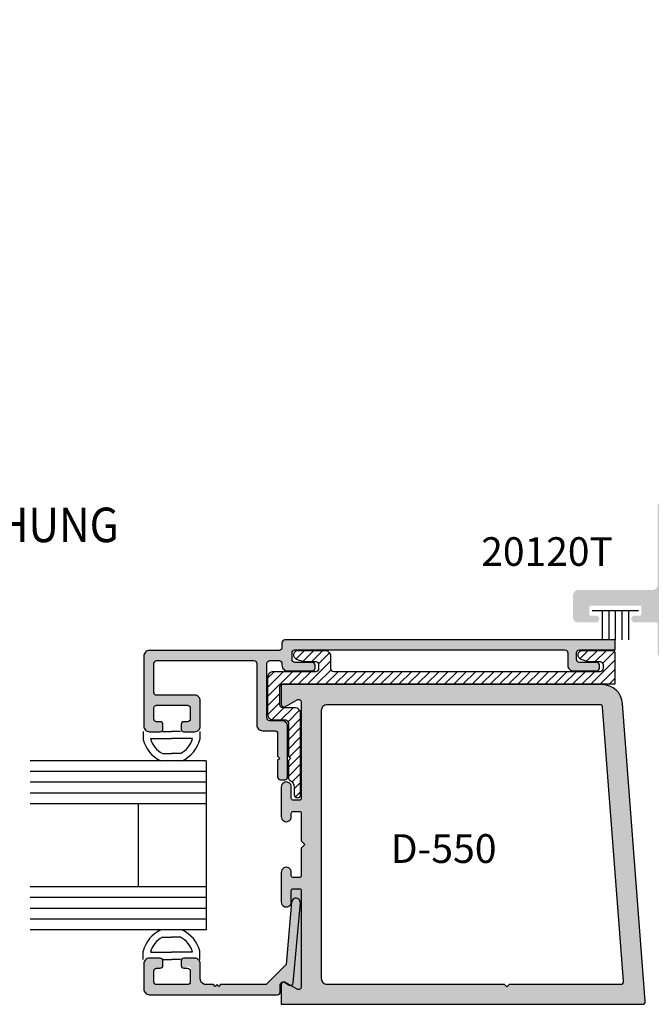
# Model space of a CAD drawing. Units: millimetres. Extents: x 2444 to 4073, y 1802 to 2158.
# Drawn here: x 2754 to 2798, y 1947 to 2016 of the extents above; entities that cross this region are included whole.
import ezdxf
from ezdxf.enums import TextEntityAlignment as Align

# ---------------------------------------------------------------- set-up
doc = ezdxf.new("R2010")
doc.units = ezdxf.units.MM
for name, color, linetype in [('2', 4, 'Continuous'), ('3', 3, 'Continuous'), ('4', 4, 'Continuous'), ('5', 7, 'Continuous'), ('DIE', 4, 'Continuous')]:
    doc.layers.add(name, color=color, linetype=linetype)
doc.styles.add('PART # DETAILS', font='Au102s01.shx', dxfattribs={"height": 2})
doc.styles.add('spec', font='calibrib.ttf', dxfattribs={"width": 0.9, "height": 2.4})
doc.styles.add('ST-1', font='calibrii.ttf', dxfattribs={"height": 2})

# ---------------------------------------------------------------- blocks, each defined once
blk = doc.blocks.new('W-S-1')
for p, q in [((0.349, 1.627), (0.349, -1.627)), ((0.349, 0.918), (2.395, 0.918)), ((0.349, 0.451), (2.395, 0.451)), ((0.349, 0), (2.395, 0)), ((0.349, -0.451), (2.395, -0.451)), ((0.349, -0.918), (2.395, -0.918))]:
    blk.add_line(p, q)

msp = doc.modelspace()

# ---------------------------------------------------------------- hatches: boundary and pattern name
at = {"layer": '2', "transparency": 33554687}
h = msp.add_hatch(color=4, dxfattribs=at)
h.dxf.hatch_style = 1
h.paths.add_polyline_path([(2792.683, 1975.709, -0.414214), (2793.058, 1976.084), (2798.237, 1976.084, 0.414214), (2798.612, 1976.459), (2798.612, 1981.934, -0.414214), (2798.987, 1982.309), (2799.784, 1982.309), (2799.784, 1984.139, -1), (2800.796, 1984.139), (2800.796, 1982.309), (2801.594, 1982.309, -1), (2801.594, 1981.297), (2799.706, 1981.297, 0.414214), (2799.588, 1981.18), (2799.588, 1974.159, 0.414214), (2799.963, 1973.784), (2801.725, 1973.784, -0.414214), (2802.1, 1973.409), (2802.1, 1971.329), (2801.229, 1971.329, -1), (2801.229, 1972.079), (2801.333, 1972.079), (2801.287, 1972.511, 0.383693), (2800.914, 1972.846), (2799.727, 1972.846, 0.383693), (2799.354, 1972.511), (2799.308, 1972.079, -1), (2799.308, 1971.329), (2798.987, 1971.329, -0.414214), (2798.612, 1971.704), (2798.612, 1973.409), (2798.612, 1973.704, 0.414214), (2798.495, 1973.821), (2797.005, 1973.821, -1), (2797.005, 1974.298), (2797.358, 1974.298, 0.414214), (2797.475, 1974.415), (2797.475, 1974.884, 0.414214), (2797.358, 1975.001), (2793.937, 1975.001, 0.414214), (2793.82, 1974.884), (2793.82, 1974.415, 0.414214), (2793.937, 1974.298), (2794.29, 1974.298, -1), (2794.29, 1973.821), (2793.058, 1973.821, -0.414214), (2792.683, 1974.196)])
at = {"layer": '4'}
h = msp.add_hatch(color=4, dxfattribs=at)
h.dxf.hatch_style = 1
h.paths.add_polyline_path([(2870.669, 2061.892, 0.339454), (2870.286, 2062.187), (2868.893, 2062.187, -0.220888), (2868.504, 2062.368, -0.299471), (2868.392, 2062.79, -0.361598), (2868.893, 2063.207), (2869.316, 2063.207, 1), (2869.316, 2063.845), (2868.893, 2063.845, 1), (2868.893, 2061.548), (2869.954, 2061.548, -0.339454), (2870.138, 2061.407), (2872.881, 2051.171, -0.493145), (2872.497, 2050.671), (2872.098, 2050.671, 0.544615), (2870.934, 2048.869, -0.544615), (2870.572, 2048.309), (2853.918, 2048.309, -0.414214), (2853.727, 2048.5), (2853.727, 2061.357, -0.414214), (2853.918, 2061.548), (2854.738, 2061.548, 0.57735), (2855.291, 2062.506), (2855.023, 2062.971, 0.267949), (2854.857, 2063.066), (2854.611, 2063.066, 0.414214), (2854.42, 2062.875), (2854.42, 2062.789, 0.131652), (2854.446, 2062.693), (2854.63, 2062.375, -0.57735), (2854.521, 2062.187), (2853.279, 2062.187, 0.414214), (2853.088, 2061.996), (2853.088, 2047.862, 0.414214), (2853.279, 2047.671), (2873.656, 2047.671, 0.414214), (2873.847, 2047.862), (2873.847, 2048.565, 0.414214), (2873.656, 2048.756), (2872.098, 2048.756, -1), (2872.098, 2050.033), (2873.598, 2050.033, 0.493145), (2873.782, 2050.273)])
h.paths.add_polyline_path([(2880.13, 2063.799, 0.414214), (2880.005, 2063.925), (2879.452, 2063.925, 0.414214), (2879.326, 2063.799), (2879.326, 2063.689, -0.414214), (2878.924, 2063.287), (2878.484, 2063.287, -0.414214), (2878.082, 2063.689), (2878.082, 2066.479, -0.414214), (2878.484, 2066.881), (2878.924, 2066.881, -0.414214), (2879.326, 2066.479), (2879.326, 2066.368, 0.414214), (2879.452, 2066.242), (2880.005, 2066.242, 0.414214), (2880.13, 2066.368), (2880.13, 2067.283, 0.414214), (2879.728, 2067.685), (2877.68, 2067.685, 0.414214), (2877.278, 2067.283), (2877.278, 2063.689, -0.414214), (2876.876, 2063.287), (2871.748, 2063.287, -0.410185), (2871.346, 2063.683, 0.410185), (2869.924, 2065.086), (2865.568, 2065.086, -0.505898), (2865.184, 2065.608, 0.247228), (2864.865, 2067.34, 1), (2864.233, 2066.843, -2.059767), (2862.527, 2066.843, 1), (2861.895, 2067.34, 0.247228), (2861.576, 2065.608, -0.505898), (2861.192, 2065.086), (2854.147, 2065.086, -0.414214), (2854.021, 2065.212), (2854.021, 2072.073, -0.414214), (2854.147, 2072.198), (2858.07, 2072.198, 1), (2858.07, 2073.219), (2853.403, 2073.219, 0.414214), (2853.001, 2072.817), (2853.001, 2062.669, 0.414214), (2853.403, 2062.266), (2854.383, 2062.266, 0.57735), (2854.492, 2062.455), (2854.038, 2063.241, -0.131652), (2854.021, 2063.304), (2854.021, 2063.94, -0.414214), (2854.147, 2064.066), (2869.924, 2064.066, -0.493145), (2870.312, 2063.56), (2870.258, 2063.359, -0.339454), (2869.87, 2063.061), (2868.768, 2063.061, 0.322533), (2868.392, 2062.79, 0.224703), (2868.504, 2062.368, 0.184478), (2868.768, 2062.266), (2880.13, 2062.266)])
h.paths.add_polyline_path([(2778.696, 1956.664), (2789.378, 1956.664), (2789.378, 1959.682), (2778.696, 1959.682)], flags=9)
at = {"layer": '4', "transparency": 33554687}
h = msp.add_hatch(dxfattribs=at)
h.set_pattern_fill('ANSI31', color=6, scale=3.618768, style=0)
h.set_pattern_definition([(45, (2657.0245, 1853.69213), (-0.3198569, 0.3198569), [])])
edge = h.paths.add_edge_path()
edge.add_line((2795.647, 1969.525), (2795.647, 1971.646))
edge.add_arc((2795.446, 1971.646), 0.201, 0, 90)
edge.add_line((2795.446, 1971.847), (2793.335, 1971.847))
edge.add_arc((2793.335, 1971.545), 0.302, 90, 250)
edge.add_line((2793.232, 1971.262), (2793.724, 1971.083))
edge.add_line((2793.724, 1971.083), (2794.592, 1971.083))
edge.add_arc((2794.592, 1970.882), 0.201, 0, 90, ccw=False)
edge.add_line((2794.793, 1970.882), (2794.793, 1970.58))
edge.add_arc((2794.592, 1970.58), 0.201, -90, 0, ccw=False)
edge.add_line((2794.592, 1970.379), (2775.958, 1970.379))
edge.add_arc((2775.958, 1970.58), 0.201, 180, 270, ccw=False)
edge.add_line((2775.757, 1970.58), (2775.757, 1971.445))
edge.add_arc((2775.355, 1971.445), 0.402, 0, 90)
edge.add_line((2775.355, 1971.847), (2773.445, 1971.847))
edge.add_arc((2773.445, 1971.545), 0.302, 90, 250)
edge.add_line((2773.342, 1971.262), (2773.833, 1971.083))
edge.add_line((2773.833, 1971.083), (2774.701, 1971.083))
edge.add_arc((2774.701, 1970.882), 0.201, 0, 90, ccw=False)
edge.add_line((2774.902, 1970.882), (2774.902, 1970.58))
edge.add_arc((2774.701, 1970.58), 0.201, -90, 0, ccw=False)
edge.add_line((2774.701, 1970.379), (2771.736, 1970.379))
edge.add_arc((2771.736, 1969.977), 0.402, 90, 180)
edge.add_line((2771.334, 1969.977), (2771.334, 1967.409))
edge.add_arc((2771.736, 1967.409), 0.402, 180, 270)
edge.add_line((2771.736, 1967.007), (2772.585, 1967.007))
edge.add_arc((2772.585, 1966.806), 0.201, 0, 90, ccw=False)
edge.add_line((2772.786, 1966.806), (2772.786, 1964.469))
edge.add_line((2772.786, 1964.469), (2772.937, 1964.318))
edge.add_line((2772.937, 1964.318), (2772.786, 1964.167))
edge.add_line((2772.786, 1964.167), (2772.786, 1962.969))
edge.add_arc((2772.987, 1962.969), 0.201, 180, 242.5088)
edge.add_arc((2772.641, 1962.302), 0.55, 0, 62.5088, ccw=False)
edge.add_line((2773.191, 1962.302), (2773.191, 1961.779))
edge.add_arc((2773.392, 1961.779), 0.201, 180, 270)
edge.add_line((2773.392, 1961.577), (2773.44, 1961.577))
edge.add_arc((2773.44, 1961.779), 0.201, 270, 360)
edge.add_line((2773.641, 1961.779), (2773.641, 1967.459))
edge.add_arc((2773.239, 1967.459), 0.402, 0, 90)
edge.add_line((2773.239, 1967.861), (2772.389, 1967.861))
edge.add_arc((2772.389, 1968.062), 0.201, 180, 270, ccw=False)
edge.add_line((2772.188, 1968.062), (2772.188, 1969.324))
edge.add_arc((2772.389, 1969.324), 0.201, 90, 180, ccw=False)
edge.add_line((2772.389, 1969.525), (2795.647, 1969.525))
at = {"layer": '5', "transparency": 33554687}
h = msp.add_hatch(color=4, dxfattribs=at)
h.dxf.hatch_style = 1
h.paths.add_polyline_path([(2773.043, 1971.696, -0.414214), (2773.244, 1971.897), (2792.129, 1971.897, -0.414214), (2792.33, 1971.696), (2792.33, 1970.832, 0.414214), (2792.732, 1970.43), (2794.341, 1970.43, 0.414214), (2794.542, 1970.631), (2794.542, 1970.832, 0.414214), (2794.341, 1971.033), (2793.134, 1971.033, -0.414214), (2792.933, 1971.234), (2792.933, 1971.696, -0.414214), (2793.134, 1971.897), (2795.647, 1971.897), (2795.647, 1972.601), (2772.54, 1972.601, 0.414214), (2772.339, 1972.4), (2772.339, 1972.063, -0.414214), (2772.138, 1971.862), (2763.076, 1971.862, 0.414214), (2762.674, 1971.46), (2762.674, 1966.585, 0.414214), (2763.076, 1966.182), (2763.822, 1966.182, 0.414214), (2764.013, 1966.373), (2764.013, 1966.695, 0.414214), (2763.822, 1966.886), (2763.566, 1966.886, -0.414214), (2763.375, 1967.077), (2763.375, 1967.841, -0.414214), (2763.566, 1968.032), (2765.737, 1968.032, -0.414214), (2765.928, 1967.841), (2765.928, 1967.077, -0.414214), (2765.737, 1966.886), (2765.481, 1966.886, 0.414214), (2765.29, 1966.695), (2765.29, 1966.373, 0.414214), (2765.481, 1966.182), (2766.227, 1966.182, 0.414214), (2766.629, 1966.585), (2766.629, 1968.334, 0.414214), (2766.227, 1968.736), (2763.568, 1968.736, -0.414214), (2763.377, 1968.927), (2763.377, 1970.967, -0.414214), (2763.568, 1971.158), (2770.379, 1971.158, -0.414214), (2770.58, 1970.957), (2770.58, 1966.655, 0.414214), (2770.982, 1966.253), (2771.831, 1966.253, -0.414214), (2772.032, 1966.052), (2772.032, 1964.469), (2772.183, 1964.318), (2772.032, 1964.167), (2772.032, 1963.034, 0.414214), (2772.233, 1962.833), (2772.535, 1962.833, 0.414214), (2772.736, 1963.034), (2772.736, 1966.554, 0.414214), (2772.334, 1966.956), (2771.485, 1966.956, -0.414214), (2771.283, 1967.158), (2771.283, 1970.957, -0.414214), (2771.485, 1971.158), (2772.138, 1971.158, -0.414214), (2772.339, 1970.957), (2772.339, 1970.832, 0.414214), (2772.741, 1970.43), (2774.45, 1970.43, 0.414214), (2774.651, 1970.631), (2774.651, 1970.832, 0.414214), (2774.45, 1971.033), (2773.244, 1971.033, -0.414214), (2773.043, 1971.234)])
h = msp.add_hatch(color=4, dxfattribs=at)
h.dxf.hatch_style = 1
h.paths.add_polyline_path([(2772.289, 1947.134), (2772.223, 1947.998, -0.414214), (2772.032, 1947.807), (2763.076, 1947.807, -0.414214), (2762.674, 1948.209), (2762.674, 1949.958, -0.414214), (2763.076, 1950.36), (2763.822, 1950.36, -0.414214), (2764.013, 1950.169), (2764.013, 1949.848, -0.414214), (2763.822, 1949.657), (2763.566, 1949.657, 0.414214), (2763.375, 1949.466), (2763.375, 1948.702, 0.414214), (2763.566, 1948.511), (2765.737, 1948.511, 0.414214), (2765.928, 1948.702), (2765.928, 1949.466, 1.066989), (2765.587, 1949.689, -0.600051), (2765.29, 1949.848), (2765.29, 1950.169, -0.414214), (2765.481, 1950.36), (2766.227, 1950.36, -0.414214), (2766.629, 1949.958), (2766.629, 1948.913, 0.414214), (2767.031, 1948.511), (2767.797, 1948.511), (2767.923, 1948.385), (2768.049, 1948.511), (2771.225, 1948.511), (2772.621, 1949.907), (2772.989, 1954.255, -0.941868), (2772.289, 1954.276), (2772.289, 1956.35, -1.001116), (2772.99, 1956.37), (2772.99, 1956.117, 0.405432), (2773.115, 1955.996), (2773.563, 1955.996, 0.42305), (2773.688, 1956.125), (2773.688, 1958.054), (2773.939, 1958.304), (2773.688, 1958.555), (2773.688, 1960.491, 0.405432), (2773.563, 1960.613), (2773.115, 1960.613, 1.049637), (2772.953, 1960.406, -1.24539), (2772.289, 1960.238), (2772.289, 1962.311, -1.001116), (2772.99, 1962.331), (2772.99, 1961.521, 0.405432), (2773.115, 1961.399), (2773.563, 1961.399, 0.42305), (2773.688, 1961.528), (2773.688, 1968.259, 0.573296), (2773.4, 1968.417), (2772.577, 1967.942, -0.572585), (2772.289, 1968.1), (2772.289, 1969.475), (2794.747, 1969.475, -0.383622), (2796.14, 1968.222), (2797.737, 1947.344, -0.444736), (2797.547, 1947.134)])
h.paths.add_polyline_path([(2775.489, 1948.534, -0.405997), (2775.088, 1948.924), (2775.088, 1967.662, -0.422478), (2775.489, 1968.074), (2794.571, 1968.074, -0.384336), (2794.76, 1967.903), (2796.226, 1948.744, -0.445375), (2796.036, 1948.534), (2788.257, 1948.534), (2788.067, 1948.344), (2787.876, 1948.534)], flags=16)
h.paths.add_polyline_path([(2778.609, 1956.009), (2790.258, 1956.009), (2790.258, 1959.627), (2778.609, 1959.627)], flags=8)

# ---------------------------------------------------------------- linework, layer by layer
for p, q in [((2762.633, 1966.209), (2762.633, 1965.638)), ((2763.973, 1966.209), (2764.612, 1966.209)), ((2765.25, 1966.209), (2764.612, 1966.209)), ((2766.59, 1966.209), (2766.59, 1965.638)), ((2763.135, 1965.706), (2764.612, 1965.706)), ((2766.088, 1965.706), (2764.612, 1965.706)), ((2763.979, 1964.659), (2764.612, 1964.659)), ((2765.244, 1964.659), (2764.612, 1964.659)), ((2763.979, 1951.826), (2764.612, 1951.826)), ((2765.244, 1951.826), (2764.612, 1951.826)), ((2762.633, 1950.276), (2762.633, 1950.847)), ((2763.135, 1950.779), (2764.612, 1950.779)), ((2763.973, 1950.276), (2764.612, 1950.276)), ((2766.088, 1950.779), (2764.612, 1950.779)), ((2765.25, 1950.276), (2764.612, 1950.276)), ((2766.59, 1950.276), (2766.59, 1950.847))]:
    msp.add_line(p, q)
at = {"color": 6, "transparency": 33554687}
msp.add_lwpolyline([(2795.647, 1969.525), (2795.647, 1971.646, 0.414214), (2795.446, 1971.847), (2793.335, 1971.847, 0.8391), (2793.232, 1971.262), (2793.724, 1971.083), (2794.592, 1971.083, -0.414214), (2794.793, 1970.882), (2794.793, 1970.58, -0.414214), (2794.592, 1970.379), (2775.958, 1970.379, -0.414214), (2775.757, 1970.58), (2775.757, 1971.445, 0.414214), (2775.355, 1971.847), (2773.445, 1971.847, 0.8391), (2773.342, 1971.262), (2773.833, 1971.083), (2774.701, 1971.083, -0.414214), (2774.902, 1970.882), (2774.902, 1970.58, -0.414214), (2774.701, 1970.379), (2771.736, 1970.379, 0.414214), (2771.334, 1969.977), (2771.334, 1967.409, 0.414214), (2771.736, 1967.007), (2772.585, 1967.007, -0.414214), (2772.786, 1966.806), (2772.786, 1964.469), (2772.937, 1964.318), (2772.786, 1964.167), (2772.786, 1962.969, 0.279717), (2772.895, 1962.79, -0.279717), (2773.191, 1962.302), (2773.191, 1961.779, 0.414214), (2773.392, 1961.577), (2773.44, 1961.577, 0.414214), (2773.641, 1961.779), (2773.641, 1967.459, 0.414214), (2773.239, 1967.861), (2772.389, 1967.861, -0.414214), (2772.188, 1968.062), (2772.188, 1969.324, -0.414214), (2772.389, 1969.525), (2795.647, 1969.525)], format="xyb", dxfattribs=at)
for centre, radius, start, end in [((2764.831, 1966.209), 2.271, 194.56102, 244.65444), ((2764.831, 1966.209), 1.768, 196.51397, 241.20888), ((2764.392, 1966.209), 1.768, 298.79112, 343.48603), ((2764.392, 1966.209), 2.271, 295.34556, 345.43898), ((2764.831, 1950.276), 2.271, 115.34556, 165.43898), ((2764.392, 1950.276), 2.271, 14.56102, 64.65444), ((2764.831, 1950.276), 1.768, 118.79112, 163.48603), ((2764.392, 1950.276), 1.768, 16.51397, 61.20888)]:
    msp.add_arc(centre, radius, start, end)
at = {"layer": '2', "color": 4, "transparency": 33554687}
for p, q in [((2772.032, 1966.052), (2772.032, 1964.469)), ((2772.736, 1963.034), (2772.736, 1966.554)), ((2772.032, 1964.469), (2772.183, 1964.318)), ((2772.183, 1964.318), (2772.032, 1964.167)), ((2772.032, 1964.167), (2772.032, 1963.034)), ((2772.233, 1962.833), (2772.535, 1962.833))]:
    msp.add_line(p, q, dxfattribs=at)
for points in [[(2795.647, 1971.897), (2795.647, 1972.601), (2772.54, 1972.601, 0.414214), (2772.339, 1972.4), (2772.339, 1972.063, -0.414214), (2772.138, 1971.862), (2763.076, 1971.862, 0.414214), (2762.674, 1971.46), (2762.674, 1966.585, 0.414214), (2763.076, 1966.182), (2763.822, 1966.182, 0.414214), (2764.013, 1966.373), (2764.013, 1966.695, 0.414214), (2763.822, 1966.886), (2763.566, 1966.886, -0.414214), (2763.375, 1967.077), (2763.375, 1967.841, -0.414214), (2763.566, 1968.032), (2765.737, 1968.032, -0.414214), (2765.928, 1967.841), (2765.928, 1967.077, -0.414214), (2765.737, 1966.886), (2765.481, 1966.886, 0.414214), (2765.29, 1966.695), (2765.29, 1966.373, 0.414214), (2765.481, 1966.182), (2766.227, 1966.182, 0.414214), (2766.629, 1966.585), (2766.629, 1968.334, 0.414214), (2766.227, 1968.736), (2763.568, 1968.736, -0.414214), (2763.377, 1968.927), (2763.377, 1970.967, -0.414214), (2763.568, 1971.158), (2770.379, 1971.158, -0.414214), (2770.58, 1970.957), (2770.58, 1966.655, 0.414214), (2770.982, 1966.253), (2771.831, 1966.253, -0.414214), (2772.032, 1966.052)], [(2772.736, 1966.554, 0.414214), (2772.334, 1966.956), (2771.485, 1966.956, -0.414214), (2771.283, 1967.158), (2771.283, 1970.957, -0.414214), (2771.485, 1971.158), (2772.138, 1971.158, -0.414214), (2772.339, 1970.957), (2772.339, 1970.832, 0.414214), (2772.741, 1970.43), (2774.45, 1970.43, 0.414214), (2774.651, 1970.631), (2774.651, 1970.832, 0.414214), (2774.45, 1971.033), (2773.244, 1971.033, -0.414214), (2773.043, 1971.234), (2773.043, 1971.696, -0.414214), (2773.244, 1971.897), (2792.129, 1971.897), (2792.129, 1971.897, -0.414214), (2792.33, 1971.696), (2792.33, 1970.832, 0.414214), (2792.732, 1970.43), (2794.341, 1970.43, 0.414214), (2794.542, 1970.631), (2794.542, 1970.832, 0.414214), (2794.341, 1971.033), (2793.134, 1971.033, -0.414214), (2792.933, 1971.234), (2792.933, 1971.696, -0.414214), (2793.134, 1971.897), (2795.647, 1971.897)]]:
    msp.add_lwpolyline(points, format="xyb", dxfattribs=at)
at = {"layer": '2', "color": 4, "linetype": 'ByBlock', "transparency": 33554687}
msp.add_lwpolyline([(2771.225, 1948.511), (2768.049, 1948.511), (2767.923, 1948.385), (2767.797, 1948.511), (2767.672, 1948.385), (2767.546, 1948.511), (2767.031, 1948.511, -0.414214), (2766.629, 1948.913), (2766.629, 1949.958, 0.414214), (2766.227, 1950.36), (2765.481, 1950.36, 0.414214), (2765.29, 1950.169), (2765.29, 1949.848, 0.414214), (2765.481, 1949.657), (2765.737, 1949.657, -0.414214), (2765.928, 1949.466), (2765.928, 1948.702, -0.414214), (2765.737, 1948.511), (2763.566, 1948.511, -0.414214), (2763.375, 1948.702), (2763.375, 1949.466, -0.414214), (2763.566, 1949.657), (2763.822, 1949.657, 0.414214), (2764.013, 1949.848), (2764.013, 1950.169, 0.414214), (2763.822, 1950.36), (2763.076, 1950.36, 0.414214), (2762.674, 1949.958), (2762.674, 1948.209, 0.414214), (2763.076, 1947.807), (2772.032, 1947.807, 0.414214), (2772.223, 1947.998), (2772.223, 1948.506, -0.57735), (2772.51, 1948.671), (2772.837, 1948.483, 0.54785), (2773.122, 1948.631), (2773.624, 1954.218, 1), (2773.014, 1954.273), (2772.621, 1949.907)], format="xyb", close=True, dxfattribs=at)
at = {"layer": '2', "color": 4, "transparency": 33554687}
for centre, start, end in [((2772.233, 1963.034), 180, 270), ((2772.535, 1963.034), 270, 0)]:
    msp.add_arc(centre, 0.201, start, end, dxfattribs=at)
at = {"layer": '3'}
for p, q in [((2767.045, 1964.157), (2754.74, 1964.157)), ((2767.045, 1964.157), (2767.045, 1952.328)), ((2767.045, 1963.403), (2754.74, 1963.403)), ((2767.045, 1962.649), (2754.74, 1962.649)), ((2767.045, 1961.895), (2754.74, 1961.895)), ((2767.045, 1961.141), (2754.74, 1961.141)), ((2762.271, 1961.141), (2762.271, 1955.344)), ((2767.045, 1955.344), (2754.74, 1955.344)), ((2767.045, 1954.59), (2754.74, 1954.59)), ((2767.045, 1953.836), (2754.74, 1953.836)), ((2767.045, 1953.082), (2754.74, 1953.082)), ((2767.045, 1952.328), (2754.74, 1952.328))]:
    msp.add_line(p, q, dxfattribs=at)
at = {"layer": 'DIE', "color": 4, "transparency": 33554687}
msp.add_lwpolyline([(2773.688, 1968.249), (2773.688, 1961.528, -0.42305), (2773.563, 1961.399), (2773.115, 1961.399, -0.42305), (2772.99, 1961.528), (2772.99, 1962.312, 1.029389), (2772.289, 1962.311), (2772.289, 1960.259, 1.029389), (2772.99, 1960.258), (2772.99, 1960.483, -0.42305), (2773.115, 1960.613), (2773.563, 1960.613, -0.42305), (2773.688, 1960.483), (2773.688, 1958.555), (2773.939, 1958.304), (2773.688, 1958.054), (2773.688, 1956.125, -0.42305), (2773.563, 1955.996), (2773.115, 1955.996, -0.42305), (2772.99, 1956.125), (2772.99, 1956.35, 1.029389), (2772.289, 1956.35), (2772.289, 1954.297, 1.029389), (2772.99, 1954.297), (2772.99, 1955.08, -0.42305), (2773.115, 1955.209), (2773.563, 1955.209, -0.42305), (2773.688, 1955.08), (2773.688, 1948.36, -0.591187), (2773.4, 1948.191), (2772.577, 1948.666, 0.593), (2772.289, 1948.498), (2772.289, 1947.134), (2797.547, 1947.134, 0.444736), (2797.737, 1947.344), (2796.146, 1968.14, 0.400483), (2794.747, 1969.475), (2772.289, 1969.475), (2772.289, 1968.111, 0.59191), (2772.577, 1967.942), (2773.4, 1968.417, -0.591187)], format="xyb", close=True, dxfattribs=at)
msp.add_lwpolyline([(2796.036, 1948.534, 0.445375), (2796.226, 1948.744), (2794.761, 1967.893, 0.399762), (2794.571, 1968.074), (2775.489, 1968.074, 0.422478), (2775.088, 1967.662), (2775.088, 1948.946, 0.422478), (2775.489, 1948.534), (2787.876, 1948.534), (2788.067, 1948.344), (2788.257, 1948.534), (2796.036, 1948.534)], format="xyb", dxfattribs=at)

# ---------------------------------------------------------------- block references
at = {"transparency": 33554687, "xscale": -1, "rotation": 90}
msp.add_blockref('W-S-1', (2795.647, 1974.995), dxfattribs=at)

# ---------------------------------------------------------------- texts
at = {"style": 'spec', "width": 0.9}
msp.add_text('OFFSET HUNG', height=2.41433, dxfattribs=at).set_placement((2741.026, 1978.678), align=Align.BOTTOM_LEFT)
at = {"layer": '2', "color": 7, "transparency": 33554687, "insert": (2779.939, 1959.024), "char_height": 2.0104, "attachment_point": 1, "style": 'ST-1'}
msp.add_mtext_dynamic_manual_height_columns('D-550', width=5.94791, gutter_width=12.063, heights=[0], dxfattribs=at)
at = {"layer": '4', "color": 7, "transparency": 33554687, "style": 'PART # DETAILS'}
msp.add_text('20120T', height=2, dxfattribs=at).set_placement((2790.875, 1977.777), align=Align.CENTER)

doc.saveas('drawing.dxf')
